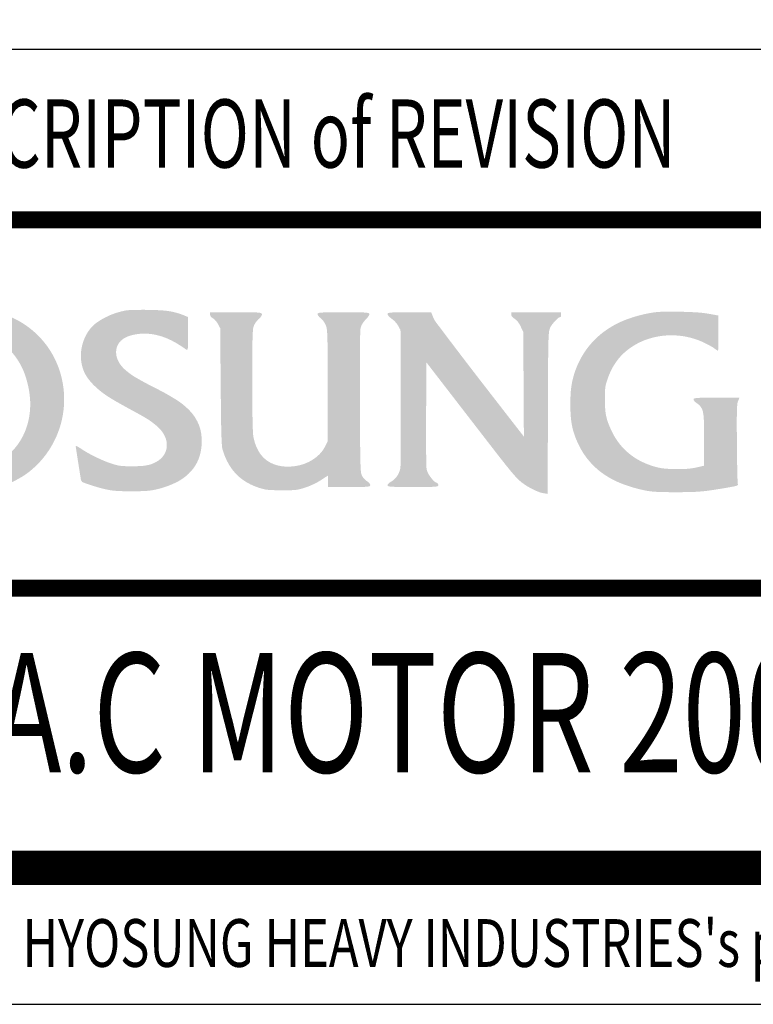
# Model space of a CAD drawing. Units: millimetres. Extents: x 0 to 2822, y 0 to 1995.
# Drawn here: x 1396 to 1600, y 133 to 407 of the extents above; entities that cross this region are included whole.
import ezdxf
from ezdxf.enums import TextEntityAlignment as Align

# ---------------------------------------------------------------- set-up
doc = ezdxf.new("R2010")
doc.units = ezdxf.units.MM
doc.header["$LTSCALE"] = 90
doc.layers.get('0').update_dxf_attribs({"linetype": 'CONTINUOUS', "lineweight": 30})
doc.styles.add('HY견고딕', font='txt')
doc.styles.add('ROMANS', font='romans.shx', dxfattribs={"width": 0.7, "height": 3.5, "bigfont": 'whgtxt.shx'})

# ---------------------------------------------------------------- blocks, each defined once
blk = doc.blocks.new('HS_A4양식_S_L(210X297MM)')
blk.add_line((18.00000000000022, 17.99999999999989), (283.0000000000002, 17.99999999999989))
at = {"color": 0}
blk.add_line((18, 14), (283, 13.99999999999946), dxfattribs=at)
at = {"color": 3, "const_width": 1}
blk.add_lwpolyline([(21.99999999999988, 17.99999999999989), (279, 17.99999999999989), (279, 185.9999999999999), (21.99999999999988, 185.9999999999999), (21.99999999999988, 17.49999999999989)], dxfattribs=at)
at = {"style": 'ROMANS', "width": 0.75}
blk.add_text("The information written in this drawing is HYOSUNG HEAVY INDUSTRIES's property, and may not be disclosed and/or reproduced without the prior official permission of HYOSUNG HEAVY INDUSTRIES Corp.", height=1.4, dxfattribs=at).set_placement((119.1439814139106, 15.09694235422097))
blk = doc.blocks.new('hico_ci')
at = {"true_color": 0x0e4194}
h = blk.add_hatch(color=154, dxfattribs=at)
edge = h.paths.add_edge_path()
edge.add_arc((11.68919191191969, 2.538343205864436), 1.965765927080678, 187.2894835030015, 194.5072811928714)
edge.add_arc((12.2660136002329, 2.68759712545301), 2.561584685278885, 194.5072699262425, 211.1343780194059)
edge.add_arc((12.33193142044212, 2.727411402982582), 2.638593358204431, 211.1343063245497, 227.3961501525145)
edge.add_arc((12.39077391693854, 2.791393139484924), 2.725519200160242, 227.396144906125, 243.3761176964152)
edge.add_arc((12.47858414191199, 2.966573659689544), 2.921475445915393, 243.3762052570861, 258.5454178779332)
edge.add_arc((12.25548099169282, 1.865535318699628), 1.798060810105342, 258.5455157035683, 267.7626426167035)
edge.add_arc((12.39707128768441, 5.48965936480019), 5.424949685359572, 267.7626533380533, 271.8086900758062)
edge.add_arc((12.39714799714449, 5.487347908822073), 5.422636959854104, 271.8086508097766, 275.8526255419379)
edge.add_arc((12.76951933404519, 1.854596479325295), 1.770850635183754, 275.8526732157882, 285.1663574160452)
edge.add_arc((12.68579322948068, 2.163462045791235), 2.090863132942609, 285.1664606073626, 291.9979895865242)
edge.add_arc((11.88375951074914, 4.148757677798571), 4.232044309873992, 291.9980303602974, 296.0291748207384)
edge.add_arc((11.8953527023329, 4.125010831351645), 4.205618663335664, 296.0292224569466, 300.0651782722474)
edge.add_arc((13.0211886708172, 2.180116209936116), 1.958371076543978, 300.0652126386263, 307.2129491570039)
edge.add_arc((12.60298579963501, 2.730816311242165), 2.649865286961164, 307.2129929084344, 321.4633113674406)
edge.add_arc((12.55214108457989, 2.771312353273785), 2.714866167484631, 321.4633254862762, 335.4570189951541)
edge.add_arc((12.54025299389133, 2.776741611822786), 2.727935350631395, 335.4570042895629, 349.4153063551598)
edge.add_arc((12.56243411208112, 2.772596560077034), 2.70537025683335, 349.4153084606654, 363.4608321026616)
edge.add_arc((12.55539298521609, 2.772171604026838), 2.712424195763331, 3.460813831792296, 21.82344865292583)
edge.add_arc((12.69353961127501, 2.8274904571131), 2.563613356788706, 21.8234786956147, 40.97970416400582)
edge.add_arc((12.6763417641564, 2.812548629808475), 2.586395458200169, 40.97974863379949, 60.04220559561634)
edge.add_arc((12.5682015241656, 2.624921177873176), 2.802955778252767, 60.04224661876668, 77.98924148490866)
edge.add_arc((12.76698895917229, 3.559273059424314), 1.847691478243744, 77.98928495001745, 84.92408230861547)
edge.add_arc((12.41594903514419, -0.3928076015475597), 5.81533190790588, 84.92407827458382, 87.8748770375062)
edge.add_arc((12.41587516820698, -0.3948385649667756), 5.817364213615624, 87.8748917700453, 90.82752369380134)
edge.add_arc((12.35898362394613, 3.543982155733403), 1.87813264925904, 90.8275496515172, 97.68541118779471)
edge.add_arc((12.50000217084153, 2.498990270799283), 2.932596622159962, 97.68543121261783, 115.3037019253431)
edge.add_arc((12.42504406724476, 2.657544984759511), 2.757216136909978, 115.3037564079968, 133.7558804179542)
edge.add_arc((12.36598733776071, 2.719229187338541), 2.671819192405485, 133.7559606811701, 152.5295614758335)
edge.add_arc((12.30379515834289, 2.751564056279648), 2.601723465502769, 152.5295701082027, 171.6812438555395)
edge.add_arc((11.75079872226166, 2.832420689618715), 2.042847044932155, 171.6811963835469, 178.7094137085831)
edge.add_arc((13.66132696950058, 2.789382430881972), 3.953859989735534, 178.7094663218426, 182.9972113084133)
edge.add_arc((13.64521779882244, 2.788546432379022), 3.937729142960169, 182.997319722999, 187.2894176632888)
edge = h.paths.add_edge_path(flags=16)
edge.add_arc((12.43454166001834, 2.94986987967664), 1.722679258958263, 167.6028225002973, 175.2876595505345, ccw=False)
edge.add_arc((12.34351379692515, 2.969881443842425), 1.629477678749483, 159.6660333993345, 167.6029080598833, ccw=False)
edge.add_arc((13.32730393623007, 2.605303356162651), 2.678648885087997, 154.196473116792, 159.6660354923936, ccw=False)
edge.add_arc((12.37288713534366, 3.066757485989228), 1.618530333347016, 132.6447728647698, 154.1964265783206, ccw=False)
edge.add_arc((12.45933487403192, 2.972894146620803), 1.746137300247647, 112.28517211592961, 132.6447851165569, ccw=False)
edge.add_arc((12.47029381202617, 2.946159298904831), 1.775031078125534, 92.10890726691781, 112.2852396066684, ccw=False)
edge.add_arc((12.46824060483362, 3.001901121937323), 1.719251453759407, 71.443714094842, 92.10888828588702, ccw=False)
edge.add_arc((12.4972358374809, 3.088284152688189), 1.628132018335549, 52.83166924084031, 71.44363011939481, ccw=False)
edge.add_arc((12.40506498923014, 2.966717600473032), 1.780689849601566, 35.42864611199792, 52.83160064103822, ccw=False)
edge.add_arc((12.19004330619771, 2.813748873186071), 2.044571936339573, 19.300637357654125, 35.428621339692825, ccw=False)
edge.add_arc((11.49144959248736, 2.569094329895151), 2.784767195974786, 6.506995906487589, 19.300671919105184, ccw=False)
edge.add_arc((12.02197803005953, 2.629605598560161), 2.25079899775696, -10.358093236890397, 6.507006827108285, ccw=False)
edge.add_arc((12.3189969221811, 2.57531883060318), 1.948859806116598, 330.85322717738404, 349.64185270600444, ccw=False)
edge.add_arc((12.4797538450747, 2.485672308726933), 1.764796536721063, 311.00800257837096, 330.8531818324648, ccw=False)
edge.add_arc((12.61813730835775, 2.326523565679054), 1.553897733209628, 289.17587637404074, 311.0080431697409, ccw=False)
edge.add_arc((12.51907279004075, 2.611383135112632), 1.855491421948564, 270.78068982063064, 289.17588751656626, ccw=False)
edge.add_arc((12.52189537146756, 2.404211824798011), 1.648300884560428, 250.67760092073502, 270.7807047072632, ccw=False)
edge.add_arc((12.53142804544882, 2.431402003501034), 1.677113688832597, 230.7699054796019, 250.6776372239779, ccw=False)
edge.add_arc((12.71898328438812, 2.661120955414404), 1.973673572366691, 213.1500393052647, 230.7699048368879, ccw=False)
edge.add_arc((13.17975190260552, 2.96206404577373), 2.524013888141321, 205.5533027939238, 213.1500023820812, ccw=False)
edge.add_arc((12.6335551178762, 2.700914492956613), 1.918596662935977, 196.222376417476, 205.5532209277916, ccw=False)
edge.add_arc((12.68404558733425, 2.715603976045131), 1.97118058081028, 187.0303983586766, 196.2223557713998, ccw=False)
edge.add_arc((13.52525853942973, 2.819348508231229), 2.818766658281611, 179.9999620543503, 187.030469055241, ccw=False)
edge.add_arc((14.01780235377998, 2.819352797778606), 3.311310472632135, 175.2875553569434, 180.0000419208737, ccw=False)
h = blk.add_hatch(color=154, dxfattribs=at)
edge = h.paths.add_edge_path()
edge.add_arc((17.24948507012283, 4.159995198875933), 0.4580000792454569, 128.1914174050457, 154.2777021006312, ccw=False)
edge.add_arc((17.37739751697052, 3.997396428385912), 0.6648815772659415, 107.2641152059428, 128.1913676868145, ccw=False)
edge.add_arc((17.6240655666507, 3.20368558523738), 1.496038619746243, 95.84969625246998, 107.2641107020612, ccw=False)
edge.add_arc((17.62144323306194, 3.229296764891373), 1.470293539553311, 82.8506983862058, 95.84975829945802, ccw=False)
edge.add_arc((17.58742154519393, 2.958036217899632), 1.743679273624742, 71.41213756087592, 82.85078508278252, ccw=False)
edge.add_arc((17.47293772949297, 2.617613513545749), 2.102836845863706, 61.068361221095586, 71.4121583390334, ccw=False)
edge.add_arc((16.9005743844362, 1.582133464631184), 3.285976199644041, 53.66486401690662, 61.06834014459122, ccw=False)
edge.add_arc((18.86064744766486, 4.247022909321558), 0.02212327975750392, 233.6648860469967, 312.4970136338133)
edge.add_arc((18.83909025676053, 4.270550867963038), 0.05403373756557684, 312.4970487003628, 353.4720909426309)
edge.add_arc((17.93381413942609, 4.374139994276476), 0.9652173391006867, 353.4721364951952, 359.6455237280522)
edge.add_arc((-32.7658124863672, 4.687717097513826), 51.66581369253973, 359.6456282316986, 359.9999450499215)
edge.add_line((18.90000120614877, 4.687667546909182), (18.90000120614877, 5.184720615659202))
edge.add_line((18.90000120614877, 5.184720615659202), (18.79679291864875, 5.227843806284199))
edge.add_arc((17.99242807261083, 3.302725339713319), 2.086404542717884, 67.3235520779062, 73.70900358386325)
edge.add_arc((18.08335147791337, 3.613839389318443), 1.762276454620966, 73.70901474754324, 80.95634762571481)
edge.add_arc((17.95563904786343, 2.811460167530868), 2.574755919188867, 80.9563186101925, 86.7490631243437)
edge.add_arc((17.60926868827806, -3.286481115525802), 8.682526405839546, 86.7490359326163, 89.09189333360881)
edge.add_arc((17.58105362484099, -5.066496298902095), 10.46276519399542, 89.09189094135175, 90.24306806179364)
edge.add_arc((17.57404609599524, -3.414482826335288), 8.81073685918946, 90.2430739970145, 91.5526120816369)
edge.add_arc((17.55724667898517, -2.794718367100145), 8.190744758157352, 91.5526064303731, 92.74824391007431)
edge.add_arc((17.19817764486902, 4.68547299321223), 0.701940223510337, 92.74828705599967, 99.98348535101093)
edge.add_arc((17.43460091139792, 3.342398402454677), 2.065665018802001, 99.98354315326833, 108.7812260967433)
edge.add_arc((17.49395557548075, 3.167865280494567), 2.250014650763025, 108.7812876226683, 117.0326672258736)
edge.add_arc((17.3705186536763, 3.409786778165724), 1.97842178506825, 117.0327195807495, 125.7395494560422)
edge.add_arc((16.75047997859872, 4.271407631301329), 0.9168953119416412, 125.7396007118653, 141.2138636461698)
edge.add_arc((16.96994442865065, 4.095042465245371), 1.198443383562943, 141.213914616059, 153.7176422636772)
edge.add_arc((17.10288080309721, 4.02939431433704), 1.34670585138706, 153.7177251814425, 165.174204423298)
edge.add_arc((17.08706524759771, 4.033581919712276), 1.33034529415799, 165.1742600867512, 176.7009217989157)
edge.add_arc((16.88679786410836, 4.04512516044484), 1.129745515256346, 176.7008776861873, 189.7305492132907)
edge.add_arc((17.06108204853837, 4.075009965922405), 1.30657333698751, 189.730472056046, 198.2294967581919)
edge.add_arc((16.75690487437424, 3.974828366630447), 0.9863232688859633, 198.2295143716742, 208.7228877058626)
edge.add_arc((16.8418845159469, 4.021398713316955), 1.083227018407204, 208.7229443293016, 218.6733188078521)
edge.add_arc((17.46821042101288, 4.522704620573009), 1.885468722635765, 218.6733882263363, 225.243871773966)
edge.add_arc((17.81429066941257, 4.871744461329996), 2.376997306512362, 225.2438869328142, 231.0819804928576)
edge.add_arc((17.9907480333074, 5.090282447671868), 2.657881718198078, 231.0818810232899, 236.4508882568092)
edge.add_arc((19.13063795069644, 6.809258308422969), 4.720459482453857, 236.4508430541015, 240.2730338758541)
edge.add_arc((27.44712719015348, 21.37365745032923), 21.49203411439362, 240.2729983244569, 241.5140127790368)
edge.add_arc((-2.996432781179465, -34.72902592520165), 42.33837733394554, 60.99026859041601, 61.513951103744375, ccw=False)
edge.add_arc((15.75043096490987, -0.9223231195506116), 3.68170837626276, 57.85380329495803, 60.99020763533059, ccw=False)
edge.add_arc((16.7429906387996, 0.6571241725736172), 1.816278545143841, 52.84691552722319, 57.853769963094976, ccw=False)
edge.add_arc((15.47930746434986, -1.010550013110674), 3.908653357405035, 50.02420366065178, 52.84690938866959, ccw=False)
edge.add_arc((17.40915805778684, 1.291330254701407), 0.904826451551167, 29.831050916447396, 50.02421159524732, ccw=False)
edge.add_arc((17.64008201155792, 1.423747583610975), 0.6386306187124244, 3.614266230668079, 29.83107522094781, ccw=False)
edge.add_arc((17.74415659219943, 1.430321069177808), 0.5343486497625697, -25.5153532934076, 3.614303560362714, ccw=False)
edge.add_arc((17.7314004971193, 1.436409075510142), 0.5484830681293902, 305.91941915969375, 334.48469717169394, ccw=False)
edge.add_arc((17.52572594822647, 1.720333857412754), 0.8990758544792864, 294.6867914262681, 305.919449728287, ccw=False)
edge.add_arc((17.55060198832507, 1.66621532994057), 0.8395138499256988, 282.8616292282769, 294.68682786057417, ccw=False)
edge.add_arc((17.45371252996296, 2.090561657536327), 1.274780863247048, 273.61362239442553, 282.8616388448787, ccw=False)
edge.add_arc((17.26704231385423, 5.046359443155225), 4.236467261070226, 269.83292433464646, 273.6136444239902, ccw=False)
edge.add_arc((17.2778091394045, 8.738732171067682), 7.928855686786567, 268.2969638039025, 269.8329260645261, ccw=False)
edge.add_arc((17.08052818075527, 2.10347157821441), 1.290662942393552, 262.4187493787948, 268.29692378571315, ccw=False)
edge.add_arc((17.03117998667767, 1.732689211809273), 0.9166110643157145, 255.08181930796871, 262.41867209571194, ccw=False)
edge.add_arc((17.44176572043915, 3.273816314150878), 2.511494568005018, 251.6237122157233, 255.08182300312302, ccw=False)
edge.add_arc((17.58289835255931, 3.698670248561896), 2.959176693435526, 247.1625792851033, 251.62375268489382, ccw=False)
edge.add_arc((18.32734876059646, 5.466421388409969), 4.877287874378164, 244.0942588368599, 247.1626082636762, ccw=False)
edge.add_arc((18.28524872297982, 5.379737594793284), 4.780921421504184, 241.0068681608949, 244.0942363559269, ccw=False)
edge.add_arc((17.18347277476931, 3.391510996544085), 2.507827660567099, 236.00290156415, 241.00677804038878, ccw=False)
edge.add_arc((14.65059182312871, -0.364046439854036), 2.022039619306905, 56.00285028917241, 57.99623478103523)
edge.add_arc((15.15672544610163, 0.4458182216172446), 1.067025475849488, 57.99623535163129, 61.21260923616562)
edge.add_arc((14.90739288658898, -0.007957154766316421), 1.584788759060895, 61.21268956146232, 62.98607313476299)
edge.add_arc((15.62337515076678, 1.39639315419042), 0.008454279045937773, 62.98614728903289, 135.000098954626)
edge.add_arc((15.63959714344657, 1.380171139259659), 0.03139565683622219, 134.999997933121, 188.7802725501425)
edge.add_arc((290.5269572552154, 43.83829390046136), 278.178394449961, 188.780317402714, 188.8802412358529)
edge.add_arc((146.2972211931758, 21.30328988869786), 132.1987959772115, 188.8801618264766, 189.084363930624)
edge.add_arc((15.91372442486892, 0.4557303295928392), 0.1591164520720864, 189.0843491922448, 211.7174880120628)
edge.add_arc((15.85296228933953, 0.4181772583526566), 0.08768627446022857, 211.7174956150988, 250.4219313884925)
edge.add_arc((19.63341618928263, 11.04780054197039), 11.36956213094898, 250.4219345418926, 251.6398021676861)
edge.add_arc((17.84613110441683, 5.662531598851501), 5.695453428756094, 251.6397887934128, 254.2019493065996)
edge.add_arc((17.27231818667411, 3.634467868316705), 3.587776091101299, 254.2019992570558, 257.8241659995537)
edge.add_arc((16.91907544116918, 1.99731623785317), 1.912948966177584, 257.8241882003053, 266.7603194822184)
edge.add_arc((17.24293460490429, 7.718873613860481), 7.643664764826026, 266.7603239211879, 269.9517217275631)
edge.add_arc((17.2429454207209, 7.733462174014562), 7.65825332891489, 269.9517327757709, 273.1280074153638)
edge.add_arc((17.56261007845308, 1.883964678059399), 1.800027791383318, 273.128027319892, 282.4389658608369)
edge.add_arc((17.37815134019814, 2.720221345949724), 2.656386501684934, 282.43895491215, 296.846792358466)
edge.add_arc((17.94823662713458, 1.59393238990512), 1.394037878329057, 296.8467630885644, 320.1886905145259)
edge.add_arc((18.11975977309169, 1.450968117610145), 1.17074664976999, 320.1886606858241, 346.0862545965089)
edge.add_arc((17.74094964099709, 1.544810646089559), 1.561007506542655, 346.0862528350191, 366.9612303985742)
edge.add_arc((18.11364067635316, 1.590314989099824), 1.185548783022516, 6.961249459666028, 26.17391500958439)
edge.add_arc((18.01391689806411, 1.541300359522694), 1.296667034756066, 26.17394786425252, 44.13825395225523)
edge.add_arc((17.44097091842036, 0.9853355424346262), 2.095017818202511, 44.13824005939117, 57.70102633461316)
edge.add_arc((15.0429181559266, -2.808145846055609), 6.582907979125499, 57.70096390204369, 63.47905004153323)
edge.add_arc((23.13016538343476, 13.39749219926416), 11.52858760171617, 240.1244435871723, 243.4789864891086, ccw=False)
edge.add_arc((18.39585492206862, 5.156132021247018), 2.024182668827322, 227.9695568042548, 240.12433373639118, ccw=False)
edge.add_arc((17.61146340439251, 4.285904941845061), 0.8526173813930978, 207.5413990972366, 227.9694514185374, ccw=False)
edge.add_arc((17.36280520479534, 4.156233101067997), 0.5721789986467184, 179.999957858598, 207.5413873009312, ccw=False)
edge.add_arc((17.25729490154811, 4.156233358987024), 0.4666686953993633, 154.2777598601041, 179.9999799970433, ccw=False)
h = blk.add_hatch(color=154, dxfattribs=at)
edge = h.paths.add_edge_path()
edge.add_arc((43.632793820541, 2.486312881517762), 23.7662688475325, 180.7105003874408, 181.8706154222208)
edge.add_arc((28.8233464234645, 2.002635547829982), 8.948925091990558, 181.8706107304056, 183.7413909709267)
edge.add_arc((20.51204432149751, 1.459138675606994), 0.619871635548236, 183.7414346268247, 196.8951469481237)
edge.add_arc((21.84877703253881, 1.865148299947037), 2.016903544926925, 196.8952243166783, 208.6980226317426)
edge.add_arc((21.36534932462013, 1.600501501449315), 1.46577717399338, 208.6980382819243, 223.6910865692439)
edge.add_arc((21.33589619480756, 1.572364588330586), 1.42504422988736, 223.6910965723661, 238.9232858793225)
edge.add_arc((21.53509310992757, 1.902879141361467), 1.810944839835079, 238.9232600828106, 251.6504503429342)
edge.add_arc((21.62108161914762, 2.162127624177302), 2.084081801007457, 251.6504117570558, 255.7654107468598)
edge.add_arc((21.32851303671254, 1.008837821754312), 0.8942609137305382, 255.765439878918, 263.5095681258383)
edge.add_arc((21.40968885170406, 1.722368310592685), 1.612394098760618, 263.5095686394985, 268.7665655488119)
edge.add_arc((21.69838834924604, 15.13017365272572), 15.0233072478484, 268.7664951038078, 269.7856657115136)
edge.add_arc((21.70178470534177, 16.03372897247208), 15.92686895068141, 269.7856071266438, 270.776359574179)
edge.add_arc((21.89795961115999, 1.556913566769524), 1.448724425762787, 270.7762960737958, 276.5239201273496)
edge.add_arc((21.96563531939159, 0.9651347910359789), 0.8530885295204682, 276.5238697064907, 284.7395428673445)
edge.add_arc((21.47532106283984, 2.828867054598263), 2.780238243585259, 284.7395072591016, 288.1467508076085)
edge.add_arc((21.83132753384075, 1.74266997970453), 1.637187635388223, 288.1467072792157, 292.3897770361967)
edge.add_arc((21.48594919149338, 2.581047851120161), 2.543920040589104, 292.3897542588996, 295.4395431603245)
edge.add_arc((21.50405912232804, 2.542979981819741), 2.50176399398472, 295.4395065459009, 298.5073976886251)
edge.add_arc((22.0087905463123, 1.613665187408586), 1.44422922033992, 298.5074224863742, 303.1367501308183)
edge.add_line((22.79826280927375, 0.4043134656592002), (23.00625120614876, 0.5400897437841934))
edge.add_line((23.00625120614876, 0.5400897437842076), (23.00625120614876, 0.2037253750341961))
edge.add_line((23.00625120614876, 0.2037253750341961), (23.62500120614874, 0.2037253750341961))
edge.add_arc((23.62493824910308, 67.71897018112686), 67.51524480612203, 270.0000534275335, 270.3316811679031)
edge.add_arc((24.00575889885022, 1.935284794266806), 1.730457146324542, 270.3317027527593, 274.9837102243474)
edge.add_arc((24.13475316992646, 0.4560318537448325), 0.2455905583735581, 274.983667547745, 290.8940773001571)
edge.add_arc((24.21047229633479, 0.2576815323181876), 0.03327890981398043, 290.8940830895116, 359.9999928395226)
edge.add_arc((24.19110444761935, 0.2576814861460406), 0.05264675852943668, 4.572316544204293e-05, 28.83018797496124)
edge.add_arc((24.07621982310832, 0.1944441255175491), 0.1837857715205911, 28.83023072540287, 40.19960756058906)
edge.add_arc((24.02702371147274, 0.1528703834678993), 0.2481956576251958, 40.19967491736037, 50.18779310273143)
edge.add_arc((23.97559416288317, 0.09116868710714243), 0.328520608927628, 50.1878790467326, 58.28246778556878)
edge.add_arc((24.29768022917108, 0.6123138758218829), 0.2841226329492069, 228.1051989285523, 238.2824849382981, ccw=False)
edge.add_arc((24.48323254054998, 0.8191519245183798), 0.5619924561512508, 221.9958595576837, 228.1051215855026, ccw=False)
edge.add_arc((24.48835783512243, 0.8237671916841549), 0.5688895087683847, 215.9088950281242, 221.9959420291165, ccw=False)
edge.add_arc((24.28274365038772, 0.6748784462903075), 0.3150292096489616, 206.4341007911232, 215.9088589628016, ccw=False)
edge.add_arc((24.28140863397533, 0.6742147260128917), 0.3135383060881681, 184.1307711467661, 206.4340972361816, ccw=False)
edge.add_arc((30.13299981651062, 1.096818533309758), 6.180369933590891, 181.5800463915065, 184.1307491745235, ccw=False)
edge.add_arc((46.47953144067225, 1.547727178522337), 22.53311938883646, 180.3170458587906, 181.5800612360828, ccw=False)
edge.add_arc((710.0040029766053, 5.219509907085126), 686.0677502224082, 180.2102579324722, 180.317057257754, ccw=False)
edge.add_arc((296.7645231445861, 3.70310731802337), 272.8254881428396, 180.0088199528249, 180.2102718617095, ccw=False)
edge.add_arc((82.02310666194978, 3.670072717301807), 58.08406911928095, 179.3742353164792, 180.0088417484506, ccw=False)
edge.add_arc((89.63927782124387, 3.586891127922058), 65.70069450750027, 178.9667506950853, 179.3742378495884, ccw=False)
edge.add_arc((24.39914101780641, 4.76353386779877), 0.4499478583737111, 164.9292819873615, 178.966814292806, ccw=False)
edge.add_arc((24.27487036476441, 4.79699643358984), 0.321250777922003, 154.5225705512778, 164.9292639489128, ccw=False)
edge.add_arc((24.53090363295337, 4.674997987164474), 0.6048643448569269, 148.0418006042542, 154.5225171867852, ccw=False)
edge.add_arc((24.58259864304353, 4.642747893240013), 0.6657941620759953, 141.8162063762522, 148.0418091337931, ccw=False)
edge.add_arc((24.52302359684808, 4.689601741757841), 0.5900018850941323, 135.000033556182, 141.8162208753672, ccw=False)
edge.add_arc((23.60757355851746, 5.605052007025222), 0.7046401352568101, 314.9999588550542, 320.0633942015716)
edge.add_arc((23.71018552692414, 5.519143877648588), 0.5708140438050963, 320.063375472696, 325.9930818682273)
edge.add_arc((23.791951091165, 5.46397839859263), 0.4721791738303804, 325.9930359989295, 331.9868702532819)
edge.add_arc((24.15744549394304, 5.269534144973463), 0.0581807122057131, 331.9868569030154, 360.000051145793)
edge.add_arc((24.18330252674161, 5.269534187636083), 0.03232367940711489, 1.643718303099621e-05, 74.76828175122778)
edge.add_arc((24.07747867920125, 4.880886323231024), 0.4351212082163695, 74.76834624438573, 86.01197890591062)
edge.add_arc((23.92290239792248, 2.663696513433692), 2.657692799729881, 86.01195574110108, 89.73333330271373)
edge.add_arc((23.45631877947955, -97.56037660878849), 102.8828519838448, 89.733268602864, 90.0000376317976)
edge.add_arc((23.45620701722191, -91.16539003584006), 96.48786541088435, 89.99997376002675, 90.2795770253308)
edge.add_arc((22.99927849671923, 2.474890202748483), 2.846470361291885, 90.27950782352723, 93.8393520615169)
edge.add_arc((22.84391979689684, 4.789871013561125), 0.5262823344203486, 93.83926794500928, 103.5672867830147)
edge.add_arc((22.72768901502275, 5.271514508368313), 0.03081280887397878, 103.5672721209577, 180.0000038753688)
edge.add_arc((22.74827327196891, 5.27151453337413), 0.05139706582014728, 180.0000301989704, 207.8619422331366)
edge.add_arc((22.90449377225519, 5.354096232003087), 0.228101852563854, 207.8619448559151, 217.0795293942769)
edge.add_arc((22.95149357103901, 5.38961571861627), 0.2870137784784117, 217.0795624635733, 225.6209274707058)
edge.add_arc((22.97342669158479, 5.412029834099698), 0.3183738542072229, 225.620975185392, 233.5232845025069)
edge.add_arc((22.62704914714317, 4.943529121824071), 0.264266961987638, 42.48569158844629, 53.52331782498578, ccw=False)
edge.add_arc((22.31050762779955, 4.653616960492911), 0.693507680880857, 37.11466491207062, 42.485733661419715, ccw=False)
edge.add_arc((22.26954913182851, 4.622624407947598), 0.744870475832773, 31.84411667998529, 37.11462826170498, ccw=False)
edge.add_arc((22.47175937308367, 4.748215253290553), 0.5068325752744951, 24.810678490206215, 31.844162067607897, ccw=False)
edge.add_arc((22.53991450763289, 4.779722601340382), 0.4317470550556839, 7.236854963449616, 24.810697891660425, ccw=False)
edge.add_arc((20.80394301849861, 4.559287509595393), 2.181658093010775, 1.9472357240099996, 7.236759409910178, ccw=False)
edge.add_arc((11.30815861609852, 4.236445901210686), 11.68292896174024, 0.11998107582201101, 1.9472193583043804, ccw=False)
edge.add_arc((-490.3361529690756, 3.185374599062072), 513.3283416753795, -4.455988511153919e-05, 0.1200473829828752, ccw=False)
edge.add_line((22.99218870614862, 3.184975375034071), (22.99218870614874, 1.539662875034196))
edge.add_line((22.99218870614874, 1.539662875034196), (22.92612777802373, 1.405509859409207))
edge.add_arc((22.09151716687859, 1.816497536219515), 0.9303148621439915, 313.47064374366715, 333.7829609993224, ccw=False)
edge.add_arc((21.91572819591693, 2.001930608642354), 1.185828436460388, 296.53693522751337, 313.47064500642614, ccw=False)
edge.add_arc((21.85407161573471, 2.12539405289688), 1.323831175370596, 280.56656355693855, 296.5369573496064, ccw=False)
edge.add_arc((21.82767574376089, 2.266904013171356), 1.467781899273249, 265.78569869898115, 280.5665047498825, ccw=False)
edge.add_arc((21.79979699031179, 1.888551424190396), 1.088403583496147, 248.2890595531518, 265.7856633383948, ccw=False)
edge.add_arc((21.70923905264192, 1.661114296316498), 0.8436008318568821, 227.1101985458518, 248.28902183676252, ccw=False)
edge.add_arc((21.75123068054745, 1.706318270034444), 0.9052992601506932, 206.7796674540546, 227.1101755863568, ccw=False)
edge.add_arc((22.17635202704713, 1.920872232666085), 1.38149413846225, 191.9673302936359, 206.7796319668223, ccw=False)
edge.add_arc((21.79868389921182, 1.840821686766603), 0.995435458102192, 182.8868216700158, 191.9673441829926, ccw=False)
edge.add_arc((31.86378819354815, 2.348383185550873), 11.0733292425649, 181.3346204534366, 182.8868539768189, ccw=False)
edge.add_arc((45.01335000198532, 2.65471823977667), 24.22645879104784, 180.2464200109463, 181.3345732785787, ccw=False)
edge.add_arc((197.5826078316369, 3.310557818239218), 176.7971262216765, 179.995125062059, 180.2463096588687, ccw=False)
edge.add_arc((350.4989116237994, 3.297303439798483), 329.7134305881619, 179.8355712904174, 179.9950827148252, ccw=False)
edge.add_arc((33.72456878621438, 4.206401786510909), 12.93778326030092, 178.1681075567207, 179.8356144980478, ccw=False)
edge.add_arc((24.05939997763085, 4.515532230597287), 3.267672106349303, 174.461939118102, 178.1681945655158, ccw=False)
edge.add_arc((21.16191917382844, 4.796470924211803), 0.3566033064112967, 155.5706959047749, 174.4619861101513, ccw=False)
edge.add_arc((21.22660752610739, 4.767086903763257), 0.4276526102661831, 148.1280485832017, 155.5706739254301, ccw=False)
edge.add_arc((21.51592243611361, 4.587200175545775), 0.7683318613816554, 143.3282490742877, 148.1280168052199, ccw=False)
edge.add_arc((21.50396604671965, 4.596103491333693), 0.75342467253809, 138.5037688135334, 143.3282774104689, ccw=False)
edge.add_arc((21.20743832025926, 4.858414567742699), 0.3575259564925118, 130.0787024626107, 138.5038018912728, ccw=False)
edge.add_arc((20.75971388809603, 5.390505677159737), 0.3378718547468812, 310.0787077066238, 318.0675441569387)
edge.add_arc((20.76891611959155, 5.382240150082538), 0.3255025377823196, 318.067468594729, 326.2829128668417)
edge.add_arc((20.81898858279254, 5.348824271458696), 0.265303928868112, 326.2829340216574, 335.0620804167431)
edge.add_arc((21.00052984401725, 5.264409579304214), 0.06509636213151494, 335.0620513528941, 360.0000402501017)
edge.add_arc((21.02909425623653, 5.264409618665638), 0.03653194991221709, 9.988306599083485e-06, 70.02923714873079)
edge.add_arc((20.94510761940171, 5.033291193287411), 0.2824373823778902, 70.02924777205519, 85.62738612932516)
edge.add_arc((20.79500471199191, 3.070249865668629), 2.251209115401318, 85.62741351700842, 89.76165765398156)
edge.add_arc((20.30630290853509, -114.4178627198438), 119.7403380948892, 89.76167438276302, 90.00002473960383)
edge.add_line((20.30625120614877, 5.322475375034173), (19.54687620614874, 5.322475375034202))
edge.add_line((19.54687620614874, 5.322475375034202), (19.54705404052373, 5.259194125034199))
edge.add_arc((19.63174788434355, 5.259432023633607), 0.08469417793874501, 180.1609390864193, 200.8574837125233)
edge.add_arc((19.66411453104035, 5.271764139813143), 0.1193305880856008, 200.8574871905053, 216.8643721033202)
edge.add_arc((19.69332345026345, 5.293666349574565), 0.1558390494967776, 216.864348981735, 230.7162443778974)
edge.add_arc((19.75458310243226, 5.368554797630594), 0.2525914377671943, 230.7163118526118, 240.3633447407632)
edge.add_arc((19.53326174922466, 4.979538089774223), 0.194976591002841, 47.12996467519599, 60.363397122288575, ccw=False)
edge.add_arc((19.28097120985467, 4.707755585121546), 0.565808420934969, 41.15174892457179, 47.1300093562819, ccw=False)
edge.add_arc((19.23754084696316, 4.669799571590929), 0.6234873198843373, 35.32924093383508, 41.15176012544907, ccw=False)
edge.add_arc((19.365758195269, 4.760679891600873), 0.4663284163154601, 28.090469433465387, 35.32933100314159, ccw=False)
edge.add_line((19.77715554989874, 4.980257687534206), (19.84218870614876, 4.858412875034205))
edge.add_line((19.84218870614876, 4.858412875034205), (19.85805581864872, 3.142787875034202))
edge.add_arc((321.6341926996236, 5.933834701621834), 301.7890434280096, 180.5298982411545, 180.7104945007997)
h = blk.add_hatch(color=154, dxfattribs=at)
edge = h.paths.add_edge_path()
edge.add_arc((-39.42054138446838, 1.94969726640312), 64.55962937938016, 359.4256430643841, 359.9926409416439, ccw=False)
edge.add_arc((-77.49789164216321, 2.331455505960079), 102.6388933165879, 359.1494540312348, 359.4256195548215, ccw=False)
edge.add_arc((24.74244320535126, 0.8136037416383459), 0.3872921373870786, 344.9292893596037, 359.14947221067547, ccw=False)
edge.add_arc((24.49911873724301, 0.879123961790242), 0.6392835976170932, 334.3485821107813, 344.92931846252293, ccw=False)
edge.add_arc((24.51390837201984, 0.8720211655370207), 0.6228767999019057, 323.5595519448287, 334.3486206184347, ccw=False)
edge.add_arc((24.55381775017202, 0.8425541566609098), 0.5732676971428431, 312.31498599516317, 323.55953318431665, ccw=False)
edge.add_arc((24.65240573764146, 0.734264151669251), 0.4268220879414747, 298.28751219188507, 312.31499819717607, ccw=False)
edge.add_arc((25.03137545634235, 0.03007464028399909), 0.3728659234965122, 118.2876052186045, 125.6945155052415)
edge.add_arc((24.96897247132159, 0.1169354413054293), 0.2659129838756712, 125.6945549534436, 135.2374921931639)
edge.add_arc((24.91618030371592, 0.1692921346324852), 0.1915608736396279, 135.2375709585594, 146.1224528095246)
edge.add_arc((24.79168333194968, 0.2528798949629163), 0.04160618162899144, 146.1225277701158, 179.9115488775874)
edge.add_arc((24.77951784012618, 0.2528986683824144), 0.02944067532019735, 179.9115347965309, 257.4840910681927)
edge.add_arc((24.90299621445729, 0.8091444991006398), 0.5992268923514982, 257.4841290962349, 266.2213962000012)
edge.add_arc((25.05607091760783, 3.126931247758989), 2.922062934132924, 266.2214585203443, 269.7017949766298)
edge.add_arc((25.49531984735813, 87.53142910336575), 87.32770372833177, 269.7018289023878, 269.9999959707474)
edge.add_arc((25.49522085770565, 103.4430327856202), 103.2393074106277, 270.0000515290548, 270.2638411814434)
edge.add_arc((25.95936507547856, 2.649516326755048), 2.444722288221168, 270.2639081308467, 274.1711017126715)
edge.add_arc((26.11055459650072, 0.5763849700548036), 0.3660852604072675, 274.1711803109812, 286.8883175556415)
edge.add_arc((26.20719213381966, 0.2580800858467143), 0.03343407232913668, 286.888305589546, 360.0000028918028)
edge.add_arc((26.17988112159969, 0.2580800270726087), 0.06074508454909899, 5.702836591827301e-05, 21.3283896164105)
edge.add_arc((26.15544378985777, 0.2485384494609377), 0.08697912514484467, 21.32833334064742, 37.62597766657711)
edge.add_arc((26.15262758378526, 0.2463677488484848), 0.09053481885847457, 37.62592511509277, 53.59654697978139)
edge.add_arc((26.16311588476697, 0.2605917163322147), 0.0728620797261404, 53.59665107983279, 72.39119539860279)
edge.add_arc((26.239486295566, 0.5012135786020337), 0.1795885496012875, 225.4451815496648, 252.3912072811434, ccw=False)
edge.add_arc((26.80910743808261, 1.079757287917218), 0.9914882167954305, 217.8382323563201, 225.445233842275, ccw=False)
edge.add_arc((26.82773339092421, 1.094225484507234), 1.015073272056481, 209.9991257154889, 217.838255065928, ccw=False)
edge.add_arc((26.32788753064239, 0.8056486767382296), 0.4379056551358708, 195.3051832167988, 209.9990310637369, ccw=False)
edge.add_arc((26.33834266610211, 0.8085096419953999), 0.4487451652551455, 181.5909548765215, 195.3051520875989, ccw=False)
edge.add_arc((52.23189186981938, 1.527678166814084), 26.35227955213784, 180.8520430680874, 181.5909268806658, ccw=False)
edge.add_arc((57.20534709073183, 1.601627848519882), 31.32628451691578, 179.9756221849583, 180.8520141565875, ccw=False)
edge.add_arc((175.1520897931558, 1.551329401755197), 149.2730379442262, 179.700329146997, 179.9755779394381, ccw=False)
edge.add_line((25.88109355927372, 2.332060112534236), (25.88906370614876, 3.855707350034209))
edge.add_line((25.88906370614876, 3.855707350034209), (26.90156370614875, 2.544078343784207))
edge.add_arc((985.0541429545071, 742.1814793230858), 1210.421352276842, 217.6660276974225, 217.7469293347338)
edge.add_arc((49.88370841109725, 18.17529968196709), 27.7427442845358, 217.7468853091171, 218.9723157629128)
edge.add_arc((32.38301035454185, 4.017499851391278), 5.23235271732661, 218.9722346002427, 222.5295584316916)
edge.add_arc((29.44488469655386, 1.322414628266458), 1.245365541270989, 222.5295824481784, 232.8624011462954)
edge.add_arc((29.84242514132512, 1.847344639163126), 1.903840993786652, 232.8624677461767, 238.656586480522)
edge.add_arc((29.95922981341016, 2.039127011191042), 2.128393459018148, 238.6565856595034, 243.9859658090996)
edge.add_arc((29.84671503995969, 1.808577973750204), 1.871854119135055, 243.9859267852538, 249.5617683874448)
edge.add_arc((29.44527125235061, 0.7313300285804161), 0.7222366827754529, 249.5618007451918, 260.9149455341773)
edge.add_line((29.33122972177375, 0.01815378440920767), (29.44475597489873, 1.937842171173543e-07))
edge.add_line((29.44475597489873, 1.937842029064996e-07), (29.45284734052376, 2.372956534409198))
edge.add_arc((1142.999523742199, -1.424551567689647), 1113.553151669467, 179.7248502744172, 179.8046059962798, ccw=False)
edge.add_arc((53.66252336416812, 3.806756435848598), 24.20359024484624, 178.4718686206675, 179.7248002445821, ccw=False)
edge.add_arc((34.51107803055817, 4.317665996608255), 5.045331270046024, 175.2681162906581, 178.471887576459, ccw=False)
edge.add_arc((29.89208890464499, 4.700004275788316), 0.4105450716299007, 155.1589275106086, 175.2681717378348, ccw=False)
edge.add_arc((29.98964594358785, 4.654842239199795), 0.5180484920216827, 142.9089057796017, 155.1589814035297, ccw=False)
edge.add_arc((30.55253213208027, 4.22927424744563), 1.223703490445245, 136.464444883626, 142.9089793193144, ccw=False)
edge.add_arc((30.66307087240608, 4.124245445024542), 1.376182546221276, 131.1098377950498, 136.4644143934371, ccw=False)
edge.add_arc((29.81347987329639, 5.097812225379982), 0.08403814965420242, 90.00002021326401, 131.1097626905408, ccw=False)
edge.add_arc((29.8134798449741, 5.195002394500008), 0.01315201946580842, 269.9999942261642, 322.2659886248981)
edge.add_arc((29.77504285337807, 5.224746484721379), 0.06175359583989771, 322.2658828150922, 338.8893432409242)
edge.add_arc((29.73342377093826, 5.240814905915627), 0.1063668470418161, 338.8893132635121, 351.5774335752659)
edge.add_arc((29.65678469163811, 5.252162840680484), 0.1838415145106214, 351.5774288879136, 360.0000107066308)
edge.add_line((29.84062620614873, 5.252162875034202), (29.84062620614873, 5.322475375034202))
edge.add_line((29.84062620614873, 5.322475375034202), (28.37812620614875, 5.322475375034202))
edge.add_line((28.37812620614875, 5.322475375034202), (28.37847436552374, 5.259194125034199))
edge.add_arc((28.4588697882761, 5.259636377494729), 0.08039663915095951, 180.3151789369493, 203.3978281085435)
edge.add_arc((28.51934637611237, 5.285804188243105), 0.1462917982727078, 203.3978194653549, 218.1441622745412)
edge.add_arc((28.5759306440691, 5.330242374425282), 0.2182399168816145, 218.1441585373126, 230.043185183406)
edge.add_arc((28.71979649955915, 5.501958281741665), 0.4422571867545119, 230.0432332943279, 237.0583994402097)
edge.add_arc((28.30248197296743, 4.857914355946122), 0.3251696778121734, 46.14582124386891, 57.05837158694311, ccw=False)
edge.add_arc((28.19801185280056, 4.749180599821386), 0.4759577268363597, 37.94359646380218, 46.145765160964004, ccw=False)
edge.add_arc((28.11109795214145, 4.68141259290104), 0.5861690188581828, 30.570884292592382, 37.94368178624251, ccw=False)
edge.add_arc((27.86146165772732, 4.533947638675485), 0.8761072747200787, 25.115386183641817, 30.570976329767404, ccw=False)
edge.add_line((28.65473724052373, 4.905804878159216), (28.72968870614875, 4.745912875034193))
edge.add_line((28.72968870614875, 4.745912875034193), (28.74766631864878, 1.680287875034196))
edge.add_line((28.74766631864878, 1.680287875034196), (28.62103623427379, 1.842956687534212))
edge.add_arc((568.6760223905892, 422.2497640448727), 684.3984743880485, 217.7411330921365, 217.8990402354856, ccw=False)
edge.add_arc((133.1336233158395, 85.12434340786893), 133.6256259003589, 217.2111734604788, 217.741043885302, ccw=False)
edge.add_arc((169.5934574197003, 112.8097107157635), 179.4055239538977, 216.9239152567482, 217.2110815533831, ccw=False)
edge.add_arc((26.69593346206005, 5.425914794938421), 0.6571477945896631, 201.8369844987664, 216.9238219781678, ccw=False)
edge.add_line((26.08593870614874, 5.181477437534213), (26.02968870614876, 5.321849959409207))
edge.add_line((26.02968870614876, 5.321849959409192), (25.38984495614875, 5.322162681284198))
edge.add_arc((25.35754002490535, -60.66524832723158), 65.98741891614925, 89.97195016380327, 90.31412030481788)
edge.add_arc((25.00701971022642, 3.269131139696896), 2.052078592411346, 90.31409755611809, 94.51478282274668)
edge.add_arc((24.87293934080185, 4.967183953531404), 0.3487404275021392, 94.514802592314, 106.8743407835355)
edge.add_arc((24.7805875734918, 5.271639462712002), 0.03058636734307124, 106.8742986071402, 180.0000471642165)
edge.add_arc((24.79476510949513, 5.271639433710149), 0.04476390334639307, 179.9999951053866, 214.4694991010105)
edge.add_arc((25.04919932185982, 5.446306884046365), 0.3533825784593991, 214.4693670827513, 221.9932657202126)
edge.add_arc((25.12378545374474, 5.513447872566758), 0.4537369675451816, 221.9931911838037, 229.1480254636176)
edge.add_arc((25.23143822962533, 5.637934538253035), 0.6183153685808911, 229.1479167375795, 234.82133155334)
edge.add_arc((24.58028545880785, 4.714137100412529), 0.5119065729438993, 47.23353162995812, 54.82130288184692, ccw=False)
edge.add_arc((24.3255270989315, 4.438700358945383), 0.8870961523259465, 42.20649982152412, 47.23351270887372, ccw=False)
edge.add_arc((24.34371946243675, 4.455198292620224), 0.862537164075197, 37.14154242200817, 42.20658126715091, ccw=False)
edge.add_arc((24.71464491631923, 4.73614937773192), 0.397220922619123, 28.097247069351226, 37.14161523964822, ccw=False)
edge.add_line((25.06505315302377, 4.923228315659216), (25.12968870614873, 4.802162875034199))
edge.add_line((25.12968870614873, 4.802162875034199), (25.13744861864876, 2.810999359409209))
edge.add_arc((-190.9634314350479, 1.968935378714576), 216.1025206510321, -0.007299131539525661, 0.2232590074432892, ccw=False)
h = blk.add_hatch(color=154, dxfattribs=at)
edge = h.paths.add_edge_path()
edge.add_arc((32.78874145102606, 2.927069385914749), 1.634937852173542, 134.5413167978109, 144.1121657865541, ccw=False)
edge.add_arc((32.88119739671203, 2.833119537889715), 1.766750885806179, 125.5110993715333, 134.5412802715582, ccw=False)
edge.add_arc((32.99862898458196, 2.668552141337074), 1.968920630913502, 109.3039531091811, 125.51106852539311, ccw=False)
edge.add_arc((33.06810463006906, 2.470204015000547), 2.179084482555548, 94.28374273685893, 109.30394705099539, ccw=False)
edge.add_arc((33.07294818904944, 2.405555613145893), 2.24391407398458, 79.49360642794232, 94.28376993229932, ccw=False)
edge.add_arc((33.07497792743294, 2.416494281915305), 2.232788683602746, 64.64824022339423, 79.4936345192699, ccw=False)
edge.add_arc((32.85166026594118, 1.945160227534089), 2.754350347023984, 62.62258252843111, 64.64827935550022, ccw=False)
edge.add_arc((32.71656689445695, 1.6842846349209), 3.048129675498798, 60.74517762336188, 62.6226037298855, ccw=False)
edge.add_arc((32.88222088080209, 1.980021569294763), 2.709158323398753, 58.86478425671771, 60.745189543531524, ccw=False)
edge.add_arc((34.0027949358132, 3.835040554210181), 0.5419523693741883, 52.66592512327048, 58.86473315250322, ccw=False)
edge.add_arc((35.17343078015614, 5.369823952139853), 1.388319207016375, 232.6658894191807, 234.4894610043937)
edge.add_arc((34.87507291828689, 4.951703813691068), 0.8746638128896749, 234.4894402566771, 237.0671832623263)
edge.add_arc((34.98615989195719, 5.123202995870557), 1.078997572233144, 237.0671927347545, 238.8011591198468)
edge.add_arc((34.43718715412354, 4.216699841302486), 0.01922446626827711, 238.8011033639355, 269.9999874086654)
edge.add_arc((34.43718715120167, 4.203975778714408), 0.006500403680198683, 269.999988515924, 358.0162963644016)
edge.add_arc((-4.362713720286962, 5.547884122032045), 38.82966870912099, 358.0162447992569, 358.2307601351086)
edge.add_arc((25.82001372365988, 4.615575350872874), 8.632545740196507, 358.2307478553034, 359.3365478187211)
edge.add_arc((17.36637299727386, 4.713465047590432), 17.08675320887927, 359.3365578015499, 360.0000410747588)
edge.add_line((34.45312620614874, 4.713477296909204), (34.45312620614874, 5.229479246909207))
edge.add_line((34.45312620614874, 5.229479246909193), (34.16484495614873, 5.280538412534199))
edge.add_arc((33.64462236292508, 2.343365269373862), 2.982887463415733, 79.95611935197417, 86.65392196668097)
edge.add_arc((33.08349736359173, -7.253972571632346), 12.59661488306342, 86.6539144642089, 88.95116909846963)
edge.add_arc((33.07898162804747, -7.501135204061256), 12.84381876380436, 88.9512102147078, 91.18017493963029)
edge.add_arc((32.86073929043272, 3.092701456038398), 2.247734350267514, 91.18016789503348, 99.27567222310641)
edge.add_arc((33.12735728687869, 1.460212656038493), 3.901851890877547, 99.275663469349, 110.8235852428746)
edge.add_arc((32.69780488876359, 2.589618216946235), 2.693517424045064, 110.8235972806347, 126.0685641851203)
edge.add_arc((32.51854214838431, 2.835735845581539), 2.38903586925314, 126.0686139041103, 142.3646620464503)
edge.add_arc((32.57019643793552, 2.795909258947205), 2.454261037900984, 142.3647239434559, 158.3348896640697)
edge.add_arc((32.78885627890253, 2.709048849869774), 2.689541416845799, 158.3349037323172, 163.9977825718155)
edge.add_arc((32.27931798562355, 2.855174872232922), 2.159463982202089, 163.9977041812776, 170.6737529295855)
edge.add_arc((32.69001219171997, 2.787724853794302), 2.575660132954198, 170.6736856443285, 176.7117217697121)
edge.add_arc((35.5165804981479, 2.625327937927239), 5.406889750838351, 176.7117408376485, 180.1792459878991)
edge.add_arc((34.86777387288271, 2.623303208736388), 4.758079966319337, 180.1793065007957, 184.4129829632263)
edge.add_arc((32.31801344887799, 2.426528918093169), 2.200737920116152, 184.4129901413355, 191.9485645056168)
edge.add_arc((32.06079959392321, 2.372095781589536), 1.937827415331253, 191.9485085045182, 200.0632401468121)
edge.add_arc((32.99774907265527, 2.714287514542207), 2.935308998016321, 200.0632105256907, 206.0080328576868)
edge.add_arc((32.34686694173871, 2.396719825332667), 2.211087494901948, 206.0080725956044, 220.7868245647506)
edge.add_arc((32.32640722296856, 2.3790681399676), 2.184065613245451, 220.7868337318438, 235.7025192642738)
edge.add_arc((32.55306040316975, 2.711358025117491), 2.586294692087826, 235.7024863590712, 249.2757781512998)
edge.add_arc((33.15148411535449, 4.293019156440806), 4.277378035286434, 249.2757840318333, 258.5874089878579)
edge.add_arc((32.68690209783978, 1.991560281367612), 1.92949613777728, 258.5874137952177, 263.2907369022938)
edge.add_arc((32.79883982642542, 2.943114178897986), 2.88761141006249, 263.2907394418933, 266.7676389433385)
edge.add_arc((32.94082638752741, 5.45726238138667), 5.405765767446178, 266.7676456946059, 269.1891044117925)
edge.add_arc((33.21088682750093, 24.53799515124531), 24.48840960094036, 269.18911224069, 269.9781865981917)
edge.add_arc((33.20852195051077, 18.31758289124761), 18.26799689140429, 269.9781761488808, 271.3351535332691)
edge.add_arc((33.52302318768318, 4.823723382535491), 4.770472841822397, 271.3351624316854, 275.0182763994774)
edge.add_arc((33.50046450613598, 5.080636621146652), 5.028374579478569, 275.018266240859, 278.5781104788496)
edge.add_arc((30.99516447033056, 21.68913788855211), 21.82476831798071, 278.5780853305258, 279.7748686946002)
edge.add_arc((32.56285591736099, 12.58932090606631), 12.59089992019255, 279.7749121999424, 280.6666592119867)
edge.add_arc((34.76112037298122, 0.9181145305971228), 0.7144768528025381, 280.6666297990551, 287.8775588060738)
edge.add_arc((34.94628095458376, 0.3440783505401868), 0.1113168599370517, 287.8774580336615, 310.5843549465897)
edge.add_arc((35.00468466105923, 0.2758999180173873), 0.02154330263125903, 310.5843393360146, 386.5784766806566)
edge.add_arc((35.10224936752843, 0.3247108906661111), 0.08755015729799862, 181.6269221488884, 206.5784997727933, ccw=False)
edge.add_arc((148.7512274220857, 3.552682854635435), 113.7823610144581, 181.4600893505928, 181.6269346310598, ccw=False)
edge.add_arc((68.46651307174375, 1.506325299753158), 33.47157134359215, 180.8101452923355, 181.4601068726112, ccw=False)
edge.add_arc((96.2912451695388, 1.899859891969655), 61.29908624856115, 180.396998606529, 180.8102153206149, ccw=False)
edge.add_arc((163.5879524803069, 2.366312200673974), 128.5974100955685, 180.1183791174993, 180.3970656516905, ccw=False)
edge.add_arc((46.15915483334294, 2.123697726096097), 11.16836182132578, 178.4479244508252, 180.1184106146845, ccw=False)
edge.add_arc((39.34067687507013, 2.308448765195521), 4.347381348263541, 175.8174928159718, 178.4479411333492, ccw=False)
edge.add_arc((35.30522176869147, 2.603555572713915), 0.3011502694148722, 157.3235064541274, 175.8175267739247, ccw=False)
edge.add_line((35.02735151864874, 2.7196572906592), (35.06900596552373, 2.819350375034205))
edge.add_line((35.06900596552373, 2.819350375034205), (34.39544107177375, 2.819350375034205))
edge.add_arc((34.39547802726872, -67.23634891510272), 70.05569929014666, 90.00003022443447, 90.33486652166998)
edge.add_arc((34.00006253979188, 0.419118411344698), 2.399076461575973, 90.33493754448989, 94.18141497745493)
edge.add_arc((33.85879524066524, 2.351391083681534), 0.4616466873487795, 94.18139022192932, 104.3817780070427)
edge.add_arc((33.75136997059514, 2.770337818511777), 0.02914633443038319, 104.3816970683063, 180.405337920028)
edge.add_arc((33.76648316377111, 2.77044468151847), 0.04425990540730643, 180.4052644192746, 212.2619022907056)
edge.add_arc((33.9319200577205, 2.87487607406041), 0.239900600631608, 212.261989415702, 221.3768352533327)
edge.add_arc((33.9845198830364, 2.921211303956497), 0.3099983548951059, 221.3768391091639, 229.7923258343701)
edge.add_arc((34.02777301090373, 2.972379821252503), 0.3769987297626265, 229.7922528178535, 237.0592756878362)
edge.add_arc((33.59701027889531, 2.307558223173203), 0.4151782003231416, 34.84838015166849, 57.05930568222408, ccw=False)
edge.add_arc((33.62712217574648, 2.328524477187429), 0.3784861011827023, 11.042008434178626, 34.848354072441, ccw=False)
edge.add_arc((32.59570997465039, 2.127254900243855), 1.429352682234889, 1.141212619849, 11.041947583277022, ccw=False)
edge.add_arc((4.463660061661841, 1.566884288631201), 29.56698313558291, 0.04634469714142142, 1.1411441244525804, ccw=False)
edge.add_line((34.03063352489869, 1.590800059409219), (34.03125120614874, 0.8263122156592004))
edge.add_line((34.03125120614874, 0.8263122156592004), (33.81328245614873, 0.7761165437841981))
edge.add_arc((33.41547300223567, 2.503564809120974), 1.772661803908925, 274.1251765011129, 282.96839936409805, ccw=False)
edge.add_arc((33.25038585524868, 4.79255472561924), 4.067597228693425, 269.37167379198553, 274.1251666403148, ccw=False)
edge.add_arc((33.2499010335157, 4.748620278238633), 4.023660106465788, 264.6198272722287, 269.37171652854505, ccw=False)
edge.add_arc((33.01460187783448, 2.250177044755716), 1.514161295229101, 254.763663186627, 264.61979041941373, ccw=False)
edge.add_arc((33.2328846016029, 3.051568014375405), 2.344748336829932, 243.8956139435756, 254.7635744114323, ccw=False)
edge.add_arc((33.04358399715767, 2.665227350613293), 1.9145230152672, 231.2435292975561, 243.895549234695, ccw=False)
edge.add_arc((32.99028170697136, 2.598827681915793), 1.829375789000099, 218.2764177660285, 231.2434949001929, ccw=False)
edge.add_arc((33.07661466051854, 2.66695245640939), 1.939350166777916, 205.8647966923205, 218.2764361718482, ccw=False)
edge.add_arc((34.24756786229301, 3.234652828952662), 3.240663009149103, 201.1512420997796, 205.8648740947584, ccw=False)
edge.add_arc((32.53321524092212, 2.57137928987612), 1.40247458082336, 192.3367083916321, 201.1513258589095, ccw=False)
edge.add_arc((32.63089926101617, 2.592745583643477), 1.502468012042193, 183.8853692417985, 192.3367890161391, ccw=False)
edge.add_arc((35.25184901942288, 2.770755001733079), 4.129455828728198, 179.9110913741717, 183.8854157572107, ccw=False)
edge.add_arc((39.42062651108432, 2.764295398588146), 8.298238325022876, 178.4382159343861, 179.9111555537557, ccw=False)
edge.add_arc((32.35581113006708, 2.956920306553471), 1.230797435777072, 172.4108323876422, 178.4383333927139, ccw=False)
edge.add_arc((31.95594654892381, 3.010197765763053), 0.8273991575072891, 164.6084034857983, 172.410906222195, ccw=False)
edge.add_arc((33.27202428006399, 2.647899493023786), 2.192434187398881, 160.8387383093938, 164.608460593797, ccw=False)
edge.add_arc((33.3869869181392, 2.607951407405409), 2.314139806402088, 153.3642670344212, 160.8387151023537, ccw=False)
edge.add_arc((32.87464159078013, 2.864914946190268), 1.740966189832556, 144.1121417540429, 153.3642767840967, ccw=False)
blk = doc.blocks.new('HYOSUNG_TITLE_A4_L')
at = {"color": 3}
for p, q in [((-169.9999999999999, 23.99999999999955), (-85.00000000000003, 23.99999999999955)), ((-170, 19), (-85.00000000000014, 19)), ((-155, 8.19702110853575), (-85.00000000000014, 8.19702110853575))]:
    blk.add_line(p, q, dxfattribs=at)
blk.add_line((-170, 0), (0, 0))
at = {"color": 3, "const_width": 0.5}
for points in [[(-85.00000000000014, 18.99999999999957), (-170, 19)], [(-85.00000000000014, 8.197021108535324), (-155, 8.197021108535694)]]:
    blk.add_lwpolyline(points, dxfattribs=at)
blk.add_blockref('hico_ci', (-146.0420910872065, 10.9639354420535))
at = {"style": 'ROMANS', "width": 0.7}
blk.add_text('DESCRIPTION of REVISION', height=2, dxfattribs=at).set_placement((-136.2535934081641, 20.52912913561602))
for tag, height, style, width, p in [('GEN-TITLE-DES1{20}', 3.4, 'HY견고딕', 0.9, (-40.12195512001956, 40.23156919876124)), ('GEN-TITLE-DES2{24.5}', 2.5, 'ROMANS', 0.8, (-40.24577003001945, 36.36750108462855)), ('GEN-TITLE-NR{12.3}', 4, 'HY견고딕', 0.9, (-52.35236835450227, 27.9347277919519)), ('GEN-TITLE-DAT{7.1}', 2, 'ROMANS', 0.7, (-7.813813360791427, 21.46618360339403)), ('GEN-TITLE-REV{22.6}', 3, 'ROMANS', 0.7, (-4.610111477596218, 15.46031826081006))]:
    blk.add_attdef(tag, text='', height=height, dxfattribs=dict(style=style, width=width)).set_placement(p, align=Align.CENTER)
for tag, height, p in [('GEN-TITLE-PLOT{5}', 1.8, (-160.0000000000002, 41.49999999999977)), ('GEN-TITLE-CHKM{2.5}', 2, (-167.5000000000001, 34.49999999999955)), ('GEN-TITLE-ISSD{5}', 1.8, (-160.0000000000002, 34.49999999999955)), ('GEN-TITLE-ITEM{12.7}', 3.5, (-120, 4.097021108535543)), ('GEN-TITLE-REF{12.7}', 3.5, (-39.42085257198779, 4.099999999999817)), ('GEN-TITLE-GRADE{22.6}', 3, (-4.664079815914306, 4.087387457092177))]:
    blk.add_attdef(tag, text='', height=height, dxfattribs=at).set_placement(p, align=Align.MIDDLE)
for tag, height, p in [('GEN-TITLE-CTRN{2.5}', 2, (-167.5000000000002, 41.49999999999978)), ('GEN-TITLE-POSI{22.6}', 2, (-8.07757402690612, 32.460909128455)), ('GEN-TITLE-APPM{2.5}', 2, (-167.5000000000001, 27.49999999999955)), ('GEN-TITLE-FSCM{20.7}', 1.8, (-12.77559254485186, 11.14501786127998))]:
    blk.add_attdef(tag, text='', height=height, dxfattribs=at).set_placement(p, align=Align.MIDDLE_CENTER)
for tag, p in [('GEN-TITLE-MAT2{35}', (-153.1717460559241, 41.49999999999979)), ('GEN-TITLE-MAT1{35}', (-153.1717460559242, 34.4999999999996)), ('GEN-TITLE-DACT{35}', (-153.1717460559241, 27.4999999999996))]:
    blk.add_attdef(tag, text='', height=2, dxfattribs=at).set_placement(p, align=Align.MIDDLE_LEFT)
at = {"style": 'ROMANS'}
blk.add_attdef('GEN-TITLE-SCA{12.7}', text='', height=2, dxfattribs=at).set_placement((-7.660747715843428, 26.68345472464819), align=Align.CENTER)

msp = doc.modelspace()

# ---------------------------------------------------------------- block references
at = {"lineweight": 0, "xscale": 9.5, "yscale": 9.5, "zscale": 9.5}
msp.add_blockref('HS_A4양식_S_L(210X297MM)', (0, 0), dxfattribs=at)
at = {"lineweight": 0}
ref = msp.add_blockref('HYOSUNG_TITLE_A4_L', (2650.5, 170.9999999999989), dxfattribs=dict(at, xscale=9.5, yscale=9.5, zscale=9.5))
ref.add_attrib('GEN-TITLE-ITEM{12.7}', 'A.C MOTOR 200L', dxfattribs={"height": 33.25, "style": 'ROMANS', "width": 0.7}).set_placement((1510.5, 209.9217005310866), align=Align.MIDDLE)

doc.saveas('drawing.dxf')
